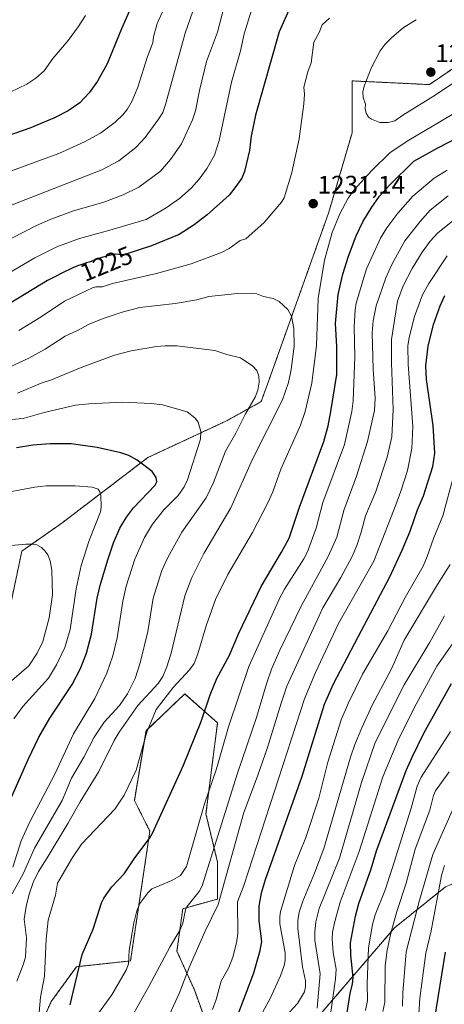
# Model space of a CAD drawing. Units: metres. Extents: x 664994 to 668453, y 4748920 to 4751316.
# Drawn here: x 665401 to 665569, y 4749272 to 4749661 of the extents above; entities that cross this region are included whole.
import ezdxf
from ezdxf.enums import TextEntityAlignment as Align

# ---------------------------------------------------------------- set-up
doc = ezdxf.new("R2010")
doc.units = ezdxf.units.M
doc.header["$MEASUREMENT"] = 0
doc.linetypes.add('TRAZOS', pattern=[0.75, 0.5, -0.25])
for name, color, linetype, lineweight in [('Arbolado forestal', 92, 'TRAZOS', 0), ('Arbolado forestal CxS', 92, 'Continuous', 0), ('Carátula', 7, 'Continuous', 5), ('Curva de nivel maestra', 36, 'Continuous', 30), ('Curva de nivel normal', 36, 'Continuous', 0), ('Punto de cota en terreno', 7, 'Continuous', 0), ('Rótulo de curva de nivel directora', 19, 'Continuous', 0), ('Rótulo de punto de cota en terreno', 19, 'Continuous', 0)]:
    doc.layers.add(name, color=color, linetype=linetype, lineweight=lineweight)
doc.styles.add('Arial', font='txt', dxfattribs={"height": 0.2})

# ---------------------------------------------------------------- blocks, each defined once
blk = doc.blocks.new('*U155')
at = {"layer": 'Arbolado forestal CxS', "color": 92, "linetype": 'Continuous', "lineweight": 0}
for points in [[(665568.95, 4749318.72, 1152.89), (665548.85, 4749302.57, 1163.92), (665501.97, 4749247.94, 1186.12)], [(665476.16, 4749261.36, 1202.96), (665470.06, 4749278.13, 1207.73), (665463.21, 4749293.38, 1213.27), (665465.49, 4749310.15, 1215.3), (665479.21, 4749313.97, 1209.78), (665479.21, 4749328.45, 1212.87), (665474.64, 4749347.52, 1218.58), (665476.92, 4749365.82, 1220.71), (665479.21, 4749383.35, 1222.14), (665466.25, 4749394.79, 1226.02), (665451.01, 4749380.3, 1229.98), (665446.44, 4749352.85, 1228.36), (665452.54, 4749340.65, 1225.4), (665444.92, 4749289.57, 1219.59), (665423.58, 4749287.28, 1225), (665413.67, 4749273.56, 1227.6), (665403.76, 4749251.44, 1230.32)], [(665397.32, 4749428.47, 1263.91), (665402.08, 4749451.09, 1260.37), (665417.8, 4749462.1, 1257.75), (665451.74, 4749487.97, 1249.19), (665482.66, 4749502.38, 1242.2), (665496.37, 4749510, 1238.05), (665499.42, 4749518.38, 1238.49), (665523.04, 4749584.67, 1230.95), (665532.19, 4749615.91, 1233.24), (665532.27, 4749636.43, 1233.88), (665562.67, 4749634.96, 1236.3), (665574.86, 4749643.34, 1235.82), (665587.81, 4749660.1, 1233.71), (665593.15, 4749673.05, 1231.71), (665622.1, 4749681.43, 1227.35), (665660.96, 4749707.34, 1220.57), (665677.73, 4749723.34, 1218.22), (665692.2, 4749732.48, 1216.76), (665710.93, 4749744.15, 1213.62), (665732.12, 4749778.29, 1209.24), (665756.85, 4749820.68, 1200.74), (665761.56, 4749846.58, 1195.75), (665765.09, 4749906.63, 1183.28)]]:
    blk.add_polyline3d(points, dxfattribs=at)
blk = doc.blocks.new('*U157')
at = {"layer": 'Curva de nivel normal', "color": 36, "linetype": 'Continuous', "lineweight": 0}
for points in [[(665408.65, 4749266.2, 1230), (665409.39, 4749275.33, 1230), (665411.02, 4749283.6, 1230), (665411.67, 4749298.16, 1230), (665412.47, 4749305.65, 1230), (665415.32, 4749315.53, 1230), (665416.19, 4749320.28, 1230), (665422.09, 4749330.36, 1230), (665425.65, 4749335.62, 1230), (665438.76, 4749349.4, 1230), (665442.41, 4749354.89, 1230), (665447.08, 4749364.81, 1230), (665451.38, 4749379.71, 1230), (665455.07, 4749388.67, 1230), (665461.73, 4749397.38, 1230), (665468.12, 4749404.27, 1230), (665469.92, 4749406.82, 1230), (665471.48, 4749410.59, 1230), (665474.68, 4749421.61, 1230), (665478.45, 4749431.96, 1230), (665483.27, 4749441.87, 1230), (665492.93, 4749458.44, 1230), (665499.14, 4749470.36, 1230), (665500.96, 4749474.46, 1230), (665504.12, 4749483.35, 1230), (665511.89, 4749500.78, 1230), (665513.67, 4749506.14, 1230), (665516.37, 4749517.23, 1230), (665518.12, 4749532.15, 1230), (665518.87, 4749550.63, 1230), (665521.32, 4749565.82, 1230), (665524.41, 4749576.68, 1230), (665527.32, 4749583.99, 1230), (665530.64, 4749590.22, 1230), (665532.84, 4749593.4, 1230), (665539.92, 4749601.15, 1230), (665547.24, 4749608.24, 1230), (665554.5, 4749613.01, 1230), (665573.2, 4749624.1, 1230)], [(665523.3, 4749661.1, 1230), (665520.37, 4749658.57, 1230), (665519.24, 4749655.55, 1230), (665517.16, 4749651.75, 1230), (665516.02, 4749643.6, 1230), (665514.7, 4749640.06, 1230), (665513.18, 4749633.95, 1230), (665513.44, 4749631.26, 1230), (665513.19, 4749627.33, 1230), (665511.33, 4749613.61, 1230), (665508.5, 4749600.28, 1230), (665505.45, 4749590.38, 1230), (665504.36, 4749588.63, 1230), (665497.52, 4749580.58, 1230), (665490.34, 4749574.21, 1230), (665488.06, 4749573.51, 1230), (665483.76, 4749570.35, 1230), (665480.73, 4749568.77, 1230), (665468.8, 4749564.34, 1230), (665455.08, 4749560.5, 1230), (665437.86, 4749556.63, 1230), (665433.87, 4749555.28, 1230), (665431.2, 4749555.24, 1230), (665429.91, 4749554.9, 1230), (665418.9, 4749549.58, 1230), (665409.65, 4749543.46, 1230), (665400.96, 4749538.1, 1230)]]:
    blk.add_polyline3d(points, dxfattribs=at)
blk = doc.blocks.new('*U158')
at = {"layer": 'Curva de nivel normal', "color": 36, "linetype": 'Continuous', "lineweight": 0}
blk.add_polyline3d([(665396.14, 4749398.41, 1260), (665404.89, 4749405.85, 1260), (665408.18, 4749410.88, 1260), (665410.41, 4749415.48, 1260), (665412.88, 4749424.81, 1260), (665414.13, 4749433.89, 1260), (665413.87, 4749443.63, 1260), (665413.26, 4749447.23, 1260), (665412.39, 4749449.58, 1260), (665411.33, 4749451.1, 1260), (665409.84, 4749452.48, 1260), (665407.95, 4749453.53, 1260), (665406.52, 4749453.88, 1260), (665403.65, 4749453.87, 1260), (665392.03, 4749452.75, 1260)], dxfattribs=at)
blk = doc.blocks.new('*U162')
at = {"layer": 'Curva de nivel normal', "color": 36, "linetype": 'Continuous', "lineweight": 0}
blk.add_polyline3d([(665397.97, 4749502.97, 1245), (665402.66, 4749503.38, 1245), (665410.84, 4749505.78, 1245), (665423.21, 4749508.6, 1245), (665428.55, 4749509.16, 1245), (665441.76, 4749509.84, 1245), (665453.14, 4749509.27, 1245), (665457.49, 4749508.75, 1245), (665467.19, 4749505.99, 1245), (665470.26, 4749503.69, 1245), (665471.51, 4749501.98, 1245), (665472.61, 4749498.2, 1245), (665472.51, 4749495.28, 1245), (665467.32, 4749479.25, 1245), (665466.01, 4749476.4, 1245), (665463.65, 4749473.07, 1245), (665458.01, 4749467.33, 1245), (665453.62, 4749461.76, 1245), (665450.39, 4749456.47, 1245), (665446.55, 4749447.96, 1245), (665443.15, 4749437.33, 1245), (665441.89, 4749431.39, 1245), (665439.62, 4749416.85, 1245), (665437.89, 4749409.8, 1245), (665435.61, 4749403, 1245), (665430.85, 4749393.02, 1245), (665422.48, 4749379.11, 1245), (665415.28, 4749363.39, 1245), (665405.08, 4749344.18, 1245), (665401.84, 4749336.87, 1245), (665398.57, 4749326.57, 1245)], dxfattribs=at)
blk = doc.blocks.new('*U167')
at = {"layer": 'Curva de nivel normal', "color": 36, "linetype": 'Continuous', "lineweight": 0}
blk.add_polyline3d([(665398.31, 4749316.04, 1240), (665402.68, 4749324.18, 1240), (665407.02, 4749334.03, 1240), (665418.01, 4749352.74, 1240), (665421.72, 4749361.6, 1240), (665426.49, 4749369.87, 1240), (665430.59, 4749377.77, 1240), (665434.56, 4749383.68, 1240), (665440.63, 4749390.28, 1240), (665443.69, 4749394.82, 1240), (665446.72, 4749400.91, 1240), (665448.77, 4749407.04, 1240), (665451.7, 4749419.36, 1240), (665453.89, 4749432.57, 1240), (665457.3, 4749443.42, 1240), (665459.64, 4749448.58, 1240), (665465.15, 4749458.6, 1240), (665474.66, 4749472.05, 1240), (665477.59, 4749478.14, 1240), (665482.37, 4749490.43, 1240), (665486.35, 4749497.53, 1240), (665490.17, 4749505.25, 1240), (665493.98, 4749511.72, 1240), (665495.03, 4749514.48, 1240), (665495.65, 4749517.64, 1240), (665495.5, 4749520.1, 1240), (665494.69, 4749522.23, 1240), (665493.08, 4749524.01, 1240), (665488.29, 4749527.27, 1240), (665482.87, 4749528.57, 1240), (665478.14, 4749530.12, 1240), (665463.2, 4749531.94, 1240), (665458.61, 4749532.06, 1240), (665455.11, 4749531.79, 1240), (665445.1, 4749530.06, 1240), (665438.58, 4749528.37, 1240), (665425.5, 4749523.45, 1240), (665413.8, 4749518.54, 1240), (665409.69, 4749517.28, 1240), (665400.34, 4749513.37, 1240)], dxfattribs=at)
blk = doc.blocks.new('*U171')
at = {"layer": 'Curva de nivel normal', "color": 36, "linetype": 'Continuous', "lineweight": 0}
for points in [[(665389.86, 4749556.51, 1220), (665407.22, 4749566.67, 1220), (665415.86, 4749570.96, 1220), (665424.85, 4749574.36, 1220), (665435.87, 4749577.31, 1220), (665451.1, 4749581.77, 1220), (665459.01, 4749586.37, 1220), (665464.27, 4749590.13, 1220), (665468.8, 4749594.19, 1220), (665471.98, 4749597.67, 1220), (665475.06, 4749602.02, 1220), (665477.93, 4749607.19, 1220), (665479.81, 4749612.89, 1220), (665484.69, 4749635.94, 1220), (665488.27, 4749648.25, 1220), (665489.71, 4749655, 1220), (665492.62, 4749664.26, 1220)], [(665569.65, 4749601.18, 1220), (665564.52, 4749598.05, 1220), (665556.15, 4749591.05, 1220), (665550.24, 4749584.29, 1220), (665545.93, 4749578.54, 1220), (665543.38, 4749574.4, 1220), (665537.86, 4749562.41, 1220), (665533.8, 4749548.78, 1220), (665533.35, 4749546.2, 1220), (665533.05, 4749539.43, 1220), (665533.22, 4749527.71, 1220), (665532.58, 4749510.28, 1220), (665532.04, 4749506.12, 1220), (665529.21, 4749493.14, 1220), (665520.69, 4749470.2, 1220), (665518.08, 4749460.12, 1220), (665514.62, 4749450.85, 1220), (665513.25, 4749448.07, 1220), (665505.57, 4749436.07, 1220), (665503.72, 4749432.7, 1220), (665491.48, 4749405.55, 1220), (665483.45, 4749381.86, 1220), (665478.75, 4749365.23, 1220), (665474.07, 4749351.48, 1220), (665468.57, 4749332.33, 1220), (665466.91, 4749326.82, 1220), (665464.58, 4749323.19, 1220), (665461.2, 4749321.21, 1220), (665453.31, 4749317.92, 1220), (665451.79, 4749316.47, 1220), (665448.64, 4749312.25, 1220), (665447.34, 4749309.32, 1220), (665446.19, 4749304.58, 1220), (665444.39, 4749293.67, 1220), (665444.16, 4749288.39, 1220), (665443.35, 4749286.21, 1220), (665437.52, 4749276.2, 1220), (665432.32, 4749268.92, 1220)]]:
    blk.add_polyline3d(points, dxfattribs=at)
blk = doc.blocks.new('*U173')
at = {"layer": 'Curva de nivel normal', "color": 36, "linetype": 'Continuous', "lineweight": 0}
blk.add_polyline3d([(665506.11, 4749267.83, 1190), (665510.69, 4749272.78, 1190), (665513.46, 4749277.38, 1190), (665513.88, 4749279.3, 1190), (665513.86, 4749281.67, 1190), (665512.62, 4749287.18, 1190), (665510.84, 4749302.34, 1190), (665510.89, 4749305.49, 1190), (665511.41, 4749308.74, 1190), (665512.81, 4749313.18, 1190), (665517.43, 4749324.17, 1190), (665521.02, 4749333.92, 1190), (665531.6, 4749369.91, 1190), (665533.29, 4749374.85, 1190), (665536.1, 4749381.49, 1190), (665540.12, 4749390.32, 1190), (665547.73, 4749404.63, 1190), (665552.77, 4749415.99, 1190), (665565.87, 4749437.9, 1190), (665570.9, 4749445.77, 1190)], dxfattribs=at)
blk = doc.blocks.new('*U181')
at = {"layer": 'Curva de nivel normal', "color": 36, "linetype": 'Continuous', "lineweight": 0}
for points in [[(665387.07, 4749596.98, 1205), (665416.68, 4749607.83, 1205), (665426.78, 4749612.38, 1205), (665433.04, 4749615.78, 1205), (665438.8, 4749620.15, 1205), (665441.83, 4749622.99, 1205), (665443.62, 4749625.15, 1205), (665445.58, 4749628.56, 1205), (665447.78, 4749633.98, 1205), (665451.54, 4749646.03, 1205), (665453.7, 4749651.37, 1205), (665453.97, 4749653.74, 1205), (665455.42, 4749659.1, 1205), (665460.32, 4749669.79, 1205)], [(665569.67, 4749567.44, 1205), (665562.41, 4749556.54, 1205), (665559.99, 4749552.11, 1205), (665556.77, 4749543.57, 1205), (665554.65, 4749535.27, 1205), (665554.14, 4749531.94, 1205), (665554.25, 4749524.58, 1205), (665556.15, 4749500.23, 1205), (665555.71, 4749491.56, 1205), (665554.01, 4749482.91, 1205), (665551.46, 4749474.67, 1205), (665549.4, 4749469.39, 1205), (665540.77, 4749447.12, 1205), (665526.84, 4749422.57, 1205), (665517.78, 4749403.22, 1205), (665513.42, 4749392.91, 1205), (665489.54, 4749319.27, 1205), (665487.03, 4749312.89, 1205), (665487.14, 4749300.35, 1205), (665486.7, 4749296.74, 1205), (665485.28, 4749291.02, 1205), (665483.7, 4749286.93, 1205), (665480.56, 4749281.55, 1205), (665478.69, 4749274.34, 1205), (665477.21, 4749270.4, 1205)]]:
    blk.add_polyline3d(points, dxfattribs=at)
blk = doc.blocks.new('*U183')
at = {"layer": 'Curva de nivel normal', "color": 36, "linetype": 'Continuous', "lineweight": 0}
for points in [[(665392.76, 4749585.51, 1210), (665433.56, 4749601.39, 1210), (665440.25, 4749604.93, 1210), (665447.01, 4749610.11, 1210), (665450.72, 4749614.18, 1210), (665455.96, 4749621.3, 1210), (665457.58, 4749623.98, 1210), (665458.68, 4749627.07, 1210), (665466.5, 4749655.29, 1210), (665473.41, 4749675.35, 1210)], [(665578.87, 4749586.74, 1210), (665565.94, 4749576.5, 1210), (665562.96, 4749573.27, 1210), (665559.85, 4749568.86, 1210), (665555.92, 4749562.49, 1210), (665552.32, 4749555.67, 1210), (665550.09, 4749549.59, 1210), (665547.77, 4749534.52, 1210), (665547.73, 4749525.34, 1210), (665548.33, 4749506.94, 1210), (665547.89, 4749496.1, 1210), (665545.97, 4749488.11, 1210), (665541.52, 4749474.58, 1210), (665537.54, 4749465, 1210), (665535.78, 4749458.52, 1210), (665534.05, 4749453.25, 1210), (665532.27, 4749449.03, 1210), (665527.83, 4749440.63, 1210), (665520.66, 4749428.78, 1210), (665506.54, 4749397.8, 1210), (665504.22, 4749391.21, 1210), (665498.83, 4749373.65, 1210), (665494.97, 4749362.34, 1210), (665489.59, 4749348.03, 1210), (665479.41, 4749311.81, 1210), (665474.13, 4749301.06, 1210), (665468, 4749286.97, 1210), (665464.05, 4749276.72, 1210), (665458.22, 4749263.8, 1210)]]:
    blk.add_polyline3d(points, dxfattribs=at)
blk = doc.blocks.new('*U193')
at = {"layer": 'Curva de nivel normal', "color": 36, "linetype": 'Continuous', "lineweight": 0}
for points in [[(665393.16, 4749571.92, 1215), (665407.82, 4749579.38, 1215), (665413.26, 4749581.82, 1215), (665422.07, 4749585.02, 1215), (665434.37, 4749588.6, 1215), (665442, 4749591.52, 1215), (665448.18, 4749594.56, 1215), (665456.71, 4749600.86, 1215), (665460.66, 4749605.39, 1215), (665464.93, 4749611.56, 1215), (665469.34, 4749621.04, 1215), (665470.45, 4749624.59, 1215), (665472.07, 4749632.68, 1215), (665474.86, 4749644.12, 1215), (665479.12, 4749655.69, 1215), (665482.85, 4749669.98, 1215)], [(665570.1, 4749591.08, 1215), (665562.96, 4749585.45, 1215), (665559.06, 4749581.02, 1215), (665553.01, 4749573.41, 1215), (665547.87, 4749564.06, 1215), (665545.49, 4749558.81, 1215), (665541.68, 4749547.71, 1215), (665540.5, 4749541.92, 1215), (665540.06, 4749537.13, 1215), (665540.51, 4749522.82, 1215), (665541.35, 4749511.44, 1215), (665541.04, 4749506.54, 1215), (665538.25, 4749494.26, 1215), (665533.98, 4749480.67, 1215), (665528.9, 4749467.12, 1215), (665526.14, 4749456.65, 1215), (665522.76, 4749448.91, 1215), (665512.15, 4749429.41, 1215), (665503.71, 4749412.04, 1215), (665500.5, 4749404.52, 1215), (665498.43, 4749398.74, 1215), (665494.54, 4749385.45, 1215), (665487, 4749363.55, 1215), (665473.12, 4749319.18, 1215), (665471.9, 4749316.9, 1215), (665467.03, 4749310.88, 1215), (665466.51, 4749309.69, 1215), (665465.58, 4749304.47, 1215), (665464.53, 4749301.76, 1215), (665460.49, 4749295.28, 1215), (665452.13, 4749279.52, 1215), (665446.15, 4749268.98, 1215)]]:
    blk.add_polyline3d(points, dxfattribs=at)
blk = doc.blocks.new('*U203')
at = {"layer": 'Curva de nivel normal', "color": 36, "linetype": 'Continuous', "lineweight": 0}
blk.add_polyline3d([(665391.73, 4749473.47, 1255), (665407.21, 4749476.33, 1255), (665411.74, 4749476.83, 1255), (665423.05, 4749476.83, 1255), (665429.84, 4749476.36, 1255), (665432.16, 4749475.49, 1255), (665432.86, 4749474.45, 1255), (665433.21, 4749473.2, 1255), (665433.39, 4749468.41, 1255), (665433.09, 4749466.54, 1255), (665428.66, 4749455.26, 1255), (665425.49, 4749445.47, 1255), (665423.47, 4749436.2, 1255), (665421.1, 4749420.14, 1255), (665419.07, 4749413.08, 1255), (665415.73, 4749406.21, 1255), (665412.58, 4749400.99, 1255), (665402.43, 4749389.79, 1255), (665398.96, 4749385.05, 1255)], dxfattribs=at)
blk = doc.blocks.new('*U204')
at = {"layer": 'Curva de nivel normal', "color": 36, "linetype": 'Continuous', "lineweight": 0}
blk.add_polyline3d([(665552.12, 4749271.72, 1160), (665552.17, 4749276.93, 1160), (665553.48, 4749293.14, 1160), (665558.82, 4749313.54, 1160), (665564, 4749331.49, 1160), (665572.64, 4749351.15, 1160)], dxfattribs=at)
blk = doc.blocks.new('*U206')
at = {"layer": 'Curva de nivel normal', "color": 36, "linetype": 'Continuous', "lineweight": 0}
for points in [[(665493.34, 4749262.78, 1195), (665499.86, 4749274.82, 1195), (665503.97, 4749283.72, 1195), (665505.45, 4749287.72, 1195), (665505.82, 4749289.69, 1195), (665505.81, 4749292.76, 1195), (665503.78, 4749304.19, 1195), (665503.69, 4749307.06, 1195), (665504, 4749309.04, 1195), (665509.53, 4749327.21, 1195), (665513.96, 4749338.24, 1195), (665519.16, 4749353.74, 1195), (665522.58, 4749367.97, 1195), (665527.91, 4749384.58, 1195), (665530.76, 4749391.35, 1195), (665536.3, 4749402.64, 1195), (665546.24, 4749419.62, 1195), (665553.08, 4749432.87, 1195), (665560.2, 4749445.2, 1195), (665561.84, 4749448.96, 1195), (665564.3, 4749456.01, 1195), (665567.92, 4749464.95, 1195), (665572.31, 4749481.04, 1195)], [(665427.15, 4749662.16, 1195), (665424.32, 4749657.67, 1195), (665420.33, 4749652.38, 1195), (665414.33, 4749645.23, 1195), (665410.9, 4749640.41, 1195), (665407.63, 4749637.45, 1195), (665404.05, 4749635.09, 1195), (665397.45, 4749631.94, 1195)]]:
    blk.add_polyline3d(points, dxfattribs=at)
blk = doc.blocks.new('*U208')
at = {"layer": 'Curva de nivel normal', "color": 36, "linetype": 'Continuous', "lineweight": 0}
blk.add_polyline3d([(665558.5, 4749268.73, 1155), (665558.87, 4749274.95, 1155), (665561.32, 4749292.59, 1155), (665563.35, 4749301.41, 1155), (665567.47, 4749323.25, 1155), (665568.6, 4749327.2, 1155)], dxfattribs=at)
blk = doc.blocks.new('*U210')
at = {"layer": 'Curva de nivel normal', "color": 36, "linetype": 'Continuous', "lineweight": 0}
blk.add_polyline3d([(665568.63, 4749425.63, 1185), (665562.78, 4749415.2, 1185), (665552.76, 4749398.44, 1185), (665541.23, 4749375.6, 1185), (665535.93, 4749359.88, 1185), (665527.2, 4749330.05, 1185), (665519.26, 4749310.21, 1185), (665517.96, 4749304.99, 1185), (665517.46, 4749300.94, 1185), (665517.55, 4749297.78, 1185), (665519.56, 4749284.46, 1185), (665518.47, 4749270.91, 1185)], dxfattribs=at)
blk = doc.blocks.new('*U212')
at = {"layer": 'Curva de nivel normal', "color": 36, "linetype": 'Continuous', "lineweight": 0}
blk.add_polyline3d([(665576.42, 4749421.07, 1180), (665565.63, 4749405.75, 1180), (665556.65, 4749389.31, 1180), (665550.29, 4749376.64, 1180), (665544.36, 4749362.08, 1180), (665535.04, 4749332.65, 1180), (665527.49, 4749312.76, 1180), (665525.36, 4749305.15, 1180), (665524.52, 4749300.93, 1180), (665524.33, 4749298.16, 1180), (665524.77, 4749292.94, 1180), (665525.91, 4749286.33, 1180), (665525.73, 4749282.49, 1180), (665523.68, 4749268.4, 1180)], dxfattribs=at)
blk = doc.blocks.new('*U215')
at = {"layer": 'Curva de nivel normal', "color": 36, "linetype": 'Continuous', "lineweight": 0}
blk.add_polyline3d([(665544.36, 4749269.57, 1165), (665545.14, 4749273.25, 1165), (665545.29, 4749287.6, 1165), (665546.05, 4749293.79, 1165), (665547.41, 4749300.54, 1165), (665549.77, 4749309.01, 1165), (665553.54, 4749320.25, 1165), (665557.02, 4749333.56, 1165), (665562.8, 4749348.99, 1165), (665564.24, 4749354.79, 1165), (665565.09, 4749356.65, 1165), (665570.5, 4749364.15, 1165)], dxfattribs=at)
blk = doc.blocks.new('*U216')
at = {"layer": 'Curva de nivel normal', "color": 36, "linetype": 'Continuous', "lineweight": 0}
blk.add_polyline3d([(665537.51, 4749269.99, 1170), (665538.24, 4749274, 1170), (665538.13, 4749280.58, 1170), (665538.62, 4749294.75, 1170), (665540.22, 4749303.95, 1170), (665541.32, 4749307.72, 1170), (665545.05, 4749317.19, 1170), (665547.96, 4749326.04, 1170), (665555.48, 4749349.73, 1170), (665557.88, 4749358.41, 1170), (665559.39, 4749362.05, 1170), (665570.92, 4749380, 1170)], dxfattribs=at)
blk = doc.blocks.new('*U223')
at = {"layer": 'Curva de nivel normal', "color": 36, "linetype": 'Continuous', "lineweight": 0}
blk.add_polyline3d([(665400.06, 4749281.59, 1235), (665402.64, 4749288.09, 1235), (665403.49, 4749291.1, 1235), (665403.98, 4749298.73, 1235), (665403.06, 4749305.97, 1235), (665403.84, 4749311.02, 1235), (665405.01, 4749315.86, 1235), (665406.54, 4749320.47, 1235), (665408.61, 4749324.88, 1235), (665412.13, 4749330.19, 1235), (665420.15, 4749343.76, 1235), (665425.04, 4749352.33, 1235), (665432.45, 4749364.22, 1235), (665438.5, 4749376.5, 1235), (665440.42, 4749379.74, 1235), (665447.83, 4749390.22, 1235), (665455.78, 4749398.9, 1235), (665457.61, 4749401.73, 1235), (665459.24, 4749405.53, 1235), (665460.87, 4749410.81, 1235), (665466.34, 4749433.48, 1235), (665469.12, 4749440.75, 1235), (665473.75, 4749450.11, 1235), (665484.46, 4749468.14, 1235), (665492.97, 4749487.39, 1235), (665504.83, 4749510.78, 1235), (665507.09, 4749517.51, 1235), (665508.16, 4749522.62, 1235), (665509.35, 4749531.9, 1235), (665509.24, 4749538.77, 1235), (665508.38, 4749543.67, 1235), (665506.89, 4749546.37, 1235), (665503.43, 4749549.53, 1235), (665501.05, 4749550.69, 1235), (665497.32, 4749551.46, 1235), (665494.64, 4749552.44, 1235), (665492.49, 4749552.7, 1235), (665486.99, 4749552.59, 1235), (665475.7, 4749551.47, 1235), (665471.08, 4749550.14, 1235), (665462.5, 4749548.64, 1235), (665448.55, 4749547.05, 1235), (665441.57, 4749545.27, 1235), (665434.09, 4749542.75, 1235), (665428.67, 4749540.53, 1235), (665424.06, 4749538.06, 1235), (665419.2, 4749535.81, 1235), (665411.24, 4749530.74, 1235), (665404.81, 4749527.17, 1235), (665397.23, 4749523.64, 1235)], dxfattribs=at)
blk = doc.blocks.new('*U230')
at = {"layer": 'Curva de nivel maestra', "color": 36, "linetype": 'Continuous', "lineweight": 30}
blk.add_polyline3d([(665564.73, 4749266.2, 1150), (665569.02, 4749293.03, 1150)], dxfattribs=at)
blk = doc.blocks.new('*U233')
at = {"layer": 'Curva de nivel maestra', "color": 36, "linetype": 'Continuous', "lineweight": 30}
for points in [[(665421.08, 4749272.27, 1225), (665425.89, 4749292.13, 1225), (665430.18, 4749302.13, 1225), (665433.47, 4749312.48, 1225), (665434.37, 4749314.27, 1225), (665437.49, 4749318.75, 1225), (665442.39, 4749323.92, 1225), (665446.31, 4749329.77, 1225), (665452.5, 4749338.05, 1225), (665453.58, 4749339.92, 1225), (665465.72, 4749366.69, 1225), (665472.69, 4749383.93, 1225), (665476.24, 4749394.47, 1225), (665478.93, 4749400.92, 1225), (665483.94, 4749410.09, 1225), (665487.62, 4749418.81, 1225), (665496.38, 4749437.12, 1225), (665504.43, 4749450.63, 1225), (665507.37, 4749456.23, 1225), (665511.48, 4749468.37, 1225), (665521.11, 4749494.31, 1225), (665522.8, 4749500.52, 1225), (665523.78, 4749506.07, 1225), (665526.18, 4749520.68, 1225), (665526.18, 4749531.72, 1225), (665525.73, 4749540.87, 1225), (665526.78, 4749552.18, 1225), (665528.58, 4749560.25, 1225), (665530.77, 4749567.32, 1225), (665533.79, 4749575.37, 1225), (665536.44, 4749580.84, 1225), (665539.67, 4749586.3, 1225), (665543.05, 4749590.97, 1225), (665546.92, 4749595.29, 1225), (665556.55, 4749604.76, 1225), (665566, 4749610.08, 1225), (665580.35, 4749617.37, 1225)], [(665507.83, 4749665.45, 1225), (665503.44, 4749655.71, 1225), (665494.18, 4749622.94, 1225), (665492.4, 4749614.67, 1225), (665491.73, 4749609.03, 1225), (665489.87, 4749600.76, 1225), (665488.7, 4749598.13, 1225), (665486.03, 4749594.25, 1225), (665483.73, 4749591.35, 1225), (665475.15, 4749583.6, 1225), (665470.03, 4749579.65, 1225), (665464.13, 4749575.87, 1225), (665453.22, 4749571.36, 1225), (665442.73, 4749568.06, 1225), (665441.61, 4749567.83, 1225), (665439.01, 4749568.18, 1225), (665435.84, 4749567.43, 1225), (665435.17, 4749567.24, 1225), (665434.01, 4749566.89, 1225), (665432.36, 4749566.36, 1225), (665431, 4749565.87, 1225), (665429.42, 4749565.27, 1225), (665428.58, 4749564.98, 1225), (665427.63, 4749564.69, 1225), (665426.17, 4749564.24, 1225), (665425.34, 4749563.96, 1225), (665423.98, 4749563.47, 1225), (665423.25, 4749563.17, 1225), (665422.47, 4749562.83, 1225), (665420.84, 4749562.08, 1225), (665419.18, 4749561.26, 1225), (665417.05, 4749560.2, 1225), (665416.09, 4749559.72, 1225), (665413.53, 4749558.47, 1225), (665412.19, 4749557.76, 1225), (665391.58, 4749545.3, 1225)]]:
    blk.add_polyline3d(points, dxfattribs=at)
blk = doc.blocks.new('*U235')
at = {"layer": 'Curva de nivel maestra', "color": 36, "linetype": 'Continuous', "lineweight": 30}
for points in [[(665486.96, 4749267.48, 1200), (665493.55, 4749284.92, 1200), (665496, 4749293.65, 1200), (665496.61, 4749297.16, 1200), (665495.61, 4749305.41, 1200), (665495.61, 4749311.19, 1200), (665496.52, 4749316.36, 1200), (665498.04, 4749321.64, 1200), (665512.5, 4749362.38, 1200), (665521.39, 4749390.83, 1200), (665524.82, 4749398.83, 1200), (665535.88, 4749419.8, 1200), (665547.13, 4749441.02, 1200), (665551.92, 4749451.42, 1200), (665555.05, 4749458.96, 1200), (665557.92, 4749467.36, 1200), (665560.36, 4749472.89, 1200), (665564.03, 4749484.44, 1200), (665564.78, 4749489.69, 1200), (665564.11, 4749500.55, 1200), (665561.58, 4749518.79, 1200), (665561.27, 4749524.14, 1200), (665562.11, 4749531.84, 1200), (665564.31, 4749540.4, 1200), (665566.91, 4749547.79, 1200), (665568.8, 4749551.79, 1200)], [(665445.26, 4749665.94, 1200), (665441.32, 4749657.01, 1200), (665435.76, 4749643.12, 1200), (665431.91, 4749636.28, 1200), (665428.68, 4749631.69, 1200), (665424.94, 4749627.8, 1200), (665420.36, 4749624.57, 1200), (665415.01, 4749621.87, 1200), (665405.22, 4749617.77, 1200), (665393.55, 4749613.66, 1200)]]:
    blk.add_polyline3d(points, dxfattribs=at)
blk = doc.blocks.new('*U237')
at = {"layer": 'Curva de nivel maestra', "color": 36, "linetype": 'Continuous', "lineweight": 30}
blk.add_polyline3d([(665529.15, 4749262.49, 1175), (665531.39, 4749276.71, 1175), (665532.34, 4749280.58, 1175), (665532.61, 4749283.06, 1175), (665531.69, 4749291.79, 1175), (665531.53, 4749296.74, 1175), (665533.52, 4749307.17, 1175), (665534.92, 4749312.18, 1175), (665539.76, 4749325.9, 1175), (665541.88, 4749332.92, 1175), (665553.52, 4749364.6, 1175), (665555.81, 4749369.93, 1175), (665560.45, 4749379.28, 1175), (665571.36, 4749398.92, 1175)], dxfattribs=at)
blk = doc.blocks.new('*U239')
at = {"layer": 'Curva de nivel maestra', "color": 36, "linetype": 'Continuous', "lineweight": 30}
blk.add_polyline3d([(665394.98, 4749347.26, 1250), (665404.54, 4749368.91, 1250), (665408.85, 4749377.76, 1250), (665413.15, 4749385.19, 1250), (665421.91, 4749398.55, 1250), (665425.26, 4749404.89, 1250), (665427.5, 4749410.82, 1250), (665429.56, 4749418.32, 1250), (665431.78, 4749432.49, 1250), (665433.1, 4749438.08, 1250), (665436.04, 4749447.99, 1250), (665438.24, 4749454.34, 1250), (665440.71, 4749460.1, 1250), (665443.29, 4749464.42, 1250), (665446.09, 4749468.21, 1250), (665454.6, 4749477.13, 1250), (665455.34, 4749478.34, 1250), (665454.96, 4749480.15, 1250), (665453.38, 4749482.51, 1250), (665447.49, 4749486.97, 1250), (665444.18, 4749488.72, 1250), (665441.04, 4749489.87, 1250), (665431.79, 4749491.98, 1250), (665421.49, 4749493.43, 1250), (665413.2, 4749493.35, 1250), (665406.4, 4749492.82, 1250), (665400.05, 4749491.86, 1250)], dxfattribs=at)
blk = doc.blocks.new('5PATER')
at = {"layer": 'Carátula', "linetype": 'Continuous', "lineweight": 5}
h = blk.add_hatch(color=250, dxfattribs=at)
edge = h.paths.add_edge_path()
edge.add_ellipse((0, 0.01), major_axis=(-1.33, -1.34), ratio=0.999422, start_angle=0, end_angle=360)

msp = doc.modelspace()

# ---------------------------------------------------------------- linework, layer by layer
at = {"layer": 'Arbolado forestal', "color": 92, "linetype": 'TRAZOS', "lineweight": 0}
for points in [[(665692.2, 4749732.48, 1216.76), (665677.72, 4749723.34, 1218.22), (665660.96, 4749707.34, 1220.57), (665622.1, 4749681.43, 1227.35), (665593.15, 4749673.05, 1231.71), (665587.81, 4749660.1, 1233.71), (665574.86, 4749643.34, 1235.82), (665562.67, 4749634.96, 1236.3), (665532.27, 4749636.43, 1233.88), (665532.19, 4749615.91, 1233.24), (665523.04, 4749584.67, 1230.95), (665499.42, 4749518.38, 1238.49), (665496.37, 4749510, 1238.05), (665482.66, 4749502.38, 1242.2), (665451.74, 4749487.97, 1249.19), (665417.8, 4749462.1, 1257.75), (665402.08, 4749451.09, 1260.37), (665397.32, 4749428.47, 1263.91)], [(665692.2, 4749732.48, 1216.76), (665677.72, 4749723.34, 1218.22), (665660.96, 4749707.34, 1220.57), (665622.1, 4749681.43, 1227.35), (665593.15, 4749673.05, 1231.71), (665587.81, 4749660.1, 1233.71), (665574.86, 4749643.34, 1235.82), (665562.67, 4749634.96, 1236.3), (665532.27, 4749636.43, 1233.88), (665532.19, 4749615.91, 1233.24), (665523.04, 4749584.67, 1230.95), (665499.42, 4749518.38, 1238.49), (665496.37, 4749510, 1238.05), (665482.66, 4749502.38, 1242.2), (665451.74, 4749487.97, 1249.19), (665417.8, 4749462.1, 1257.75), (665402.08, 4749451.09, 1260.37), (665397.32, 4749428.47, 1263.91)], [(665403.76, 4749251.44, 1230.32), (665413.67, 4749273.56, 1227.6), (665423.58, 4749287.28, 1225), (665444.92, 4749289.57, 1219.59), (665452.54, 4749340.65, 1225.4), (665446.44, 4749352.85, 1228.36), (665451.01, 4749380.3, 1229.98), (665466.25, 4749394.79, 1226.02), (665479.21, 4749383.35, 1222.14), (665476.92, 4749365.82, 1220.71), (665474.64, 4749347.52, 1218.58), (665479.21, 4749328.45, 1212.87), (665479.21, 4749313.97, 1209.79), (665465.49, 4749310.15, 1215.3), (665463.2, 4749293.38, 1213.27), (665470.06, 4749278.13, 1207.73), (665476.16, 4749261.36, 1202.96)], [(665403.76, 4749251.44, 1230.32), (665413.67, 4749273.56, 1227.6), (665423.58, 4749287.28, 1225), (665444.92, 4749289.57, 1219.59), (665452.54, 4749340.65, 1225.4), (665446.44, 4749352.85, 1228.36), (665451.01, 4749380.3, 1229.98), (665466.25, 4749394.79, 1226.02), (665479.21, 4749383.35, 1222.14), (665476.92, 4749365.82, 1220.71), (665474.64, 4749347.52, 1218.58), (665479.21, 4749328.45, 1212.87), (665479.21, 4749313.97, 1209.79), (665465.49, 4749310.15, 1215.3), (665463.2, 4749293.38, 1213.27), (665470.06, 4749278.13, 1207.73), (665476.16, 4749261.36, 1202.96)], [(665419.95, 4749115.98, 1191.56), (665459.12, 4749091.89, 1164.34), (665494.28, 4749087.49, 1141.15), (665503.8, 4749091.66, 1138.09), (665511.86, 4749095.18, 1138.38), (665522.84, 4749111.66, 1136.18), (665523.94, 4749125.95, 1131.84), (665523.35, 4749126.79, 1131.41), (665508.56, 4749147.92, 1139.03), (665493.18, 4749173.19, 1156.39), (665476.7, 4749181.97, 1167.71), (665471.21, 4749201.75, 1177.15), (665490.71, 4749235.72, 1188.56), (665501.97, 4749247.94, 1186.12), (665548.85, 4749302.57, 1163.92), (665568.95, 4749318.72, 1152.89), (665574.58, 4749321.11, 1149.79), (665582.84, 4749324.63, 1146.27), (665654.68, 4749320.4, 1105.33), (665690.94, 4749336.88, 1092.11), (665703.62, 4749360.57, 1095.76), (665720.26, 4749369.39, 1091.18), (665732.5, 4749380.86, 1091.52)], [(665419.95, 4749115.98, 1191.56), (665459.12, 4749091.89, 1164.34), (665494.28, 4749087.49, 1141.15), (665503.8, 4749091.66, 1138.09), (665511.86, 4749095.18, 1138.38), (665522.84, 4749111.66, 1136.18), (665523.94, 4749125.95, 1131.84), (665523.35, 4749126.79, 1131.41), (665508.56, 4749147.92, 1139.03), (665493.18, 4749173.19, 1156.39), (665476.7, 4749181.97, 1167.71), (665471.21, 4749201.75, 1177.15), (665490.71, 4749235.72, 1188.56), (665501.97, 4749247.94, 1186.12), (665548.85, 4749302.57, 1163.92), (665568.95, 4749318.72, 1152.89), (665574.58, 4749321.11, 1149.79), (665582.84, 4749324.63, 1146.27), (665654.68, 4749320.4, 1105.33), (665690.94, 4749336.88, 1092.11), (665703.62, 4749360.57, 1095.76), (665720.26, 4749369.39, 1091.18), (665732.5, 4749380.86, 1091.52)]]:
    msp.add_polyline3d(points, dxfattribs=at)
at = {"layer": 'Arbolado forestal CxS', "color": 92, "linetype": 'Continuous', "lineweight": 0}
for points in [[(665593.15, 4749673.05, 1231.71), (665587.81, 4749660.1, 1233.71), (665574.86, 4749643.34, 1235.82), (665562.67, 4749634.96, 1236.3), (665532.27, 4749636.43, 1233.88), (665532.19, 4749615.91, 1233.24), (665523.04, 4749584.67, 1230.95), (665499.42, 4749518.38, 1238.49), (665496.37, 4749510, 1238.05), (665482.66, 4749502.38, 1242.2), (665451.74, 4749487.97, 1249.19), (665417.8, 4749462.1, 1257.75), (665402.08, 4749451.09, 1260.37), (665397.32, 4749428.47, 1263.91)], [(665403.76, 4749251.44, 1230.32), (665413.67, 4749273.56, 1227.6), (665423.58, 4749287.28, 1225), (665444.92, 4749289.57, 1219.59), (665452.54, 4749340.65, 1225.4), (665446.44, 4749352.85, 1228.36), (665451.01, 4749380.3, 1229.98), (665466.25, 4749394.79, 1226.02), (665479.21, 4749383.35, 1222.14), (665476.92, 4749365.82, 1220.71), (665474.64, 4749347.52, 1218.58), (665479.21, 4749328.45, 1212.87), (665479.21, 4749313.97, 1209.78), (665465.49, 4749310.15, 1215.3), (665463.21, 4749293.38, 1213.27), (665470.06, 4749278.13, 1207.73), (665476.16, 4749261.36, 1202.96)], [(665501.97, 4749247.94, 1186.12), (665548.85, 4749302.57, 1163.92), (665568.95, 4749318.72, 1152.89)]]:
    msp.add_polyline3d(points, dxfattribs=at)
at = {"layer": 'Curva de nivel normal', "color": 36, "linetype": 'Continuous', "lineweight": 0}
for points in [[(665546.46, 4749620.02, 1235), (665549.09, 4749620.75, 1235), (665552.2, 4749622.88, 1235), (665564.98, 4749630.81, 1235), (665572.97, 4749636.17, 1235), (665575.64, 4749638.46, 1235), (665577.15, 4749640.44, 1235), (665578.15, 4749642.68, 1235), (665578.83, 4749647.33, 1235), (665578.86, 4749650.87, 1235), (665580.02, 4749654.04, 1235), (665579.3, 4749655.64, 1235), (665578.89, 4749658.19, 1235), (665576.02, 4749661.07, 1235)], [(665557.4, 4749660.55, 1235), (665552.49, 4749657.46, 1235), (665547.76, 4749653.35, 1235), (665545.27, 4749650.84, 1235), (665543.32, 4749648.21, 1235), (665539.69, 4749641.42, 1235), (665536.9, 4749634.33, 1235), (665536.48, 4749632.12, 1235), (665536.54, 4749629.87, 1235), (665537.55, 4749627.26, 1235), (665537.4, 4749625.45, 1235), (665537.8, 4749623.69, 1235), (665538.73, 4749622.08, 1235), (665539.81, 4749621.32, 1235), (665543.1, 4749620.07, 1235), (665546.46, 4749620.02, 1235)]]:
    msp.add_polyline3d(points, dxfattribs=at)

# ---------------------------------------------------------------- block references
at = {"layer": 'Arbolado forestal CxS', "color": 92, "linetype": 'Continuous', "lineweight": 0}
msp.add_blockref('*U155', (0, 0), dxfattribs=at)
at = {"layer": 'Curva de nivel maestra', "color": 36, "linetype": 'Continuous', "lineweight": 30}
for name in ['*U230', '*U237', '*U235', '*U233', '*U239']:
    msp.add_blockref(name, (0, 0), dxfattribs=at)
at = {"layer": 'Curva de nivel normal', "color": 36, "linetype": 'Continuous', "lineweight": 0}
for name in ['*U208', '*U204', '*U215', '*U216', '*U212', '*U210', '*U173', '*U206', '*U181', '*U183', '*U193', '*U171', '*U157', '*U223', '*U167', '*U162', '*U203', '*U158']:
    msp.add_blockref(name, (0, 0), dxfattribs=at)
at = {"layer": 'Punto de cota en terreno', "linetype": 'Continuous', "lineweight": 0}
for p in [(665563.22, 4749639.87, 1237.35), (665516.88, 4749588.05, 1231.14)]:
    msp.add_blockref('5PATER', p, dxfattribs=at)

# ---------------------------------------------------------------- texts
at = {"layer": 'Rótulo de curva de nivel directora', "color": 19, "linetype": 'Continuous', "lineweight": 0, "style": 'Arial'}
msp.add_text('1225', height=7, rotation=22.3406, dxfattribs=at).set_placement((665435.41, 4749564.35), align=Align.MIDDLE_CENTER)
at = {"layer": 'Rótulo de punto de cota en terreno', "color": 19, "linetype": 'Continuous', "lineweight": 0, "style": 'Arial'}
for s, p in [('1237,35', (665564.98, 4749641.63)), ('1231,14', (665518.64, 4749589.81))]:
    msp.add_text(s, height=7, dxfattribs=at).set_placement(p, align=Align.BOTTOM_LEFT)

doc.saveas('drawing.dxf')
